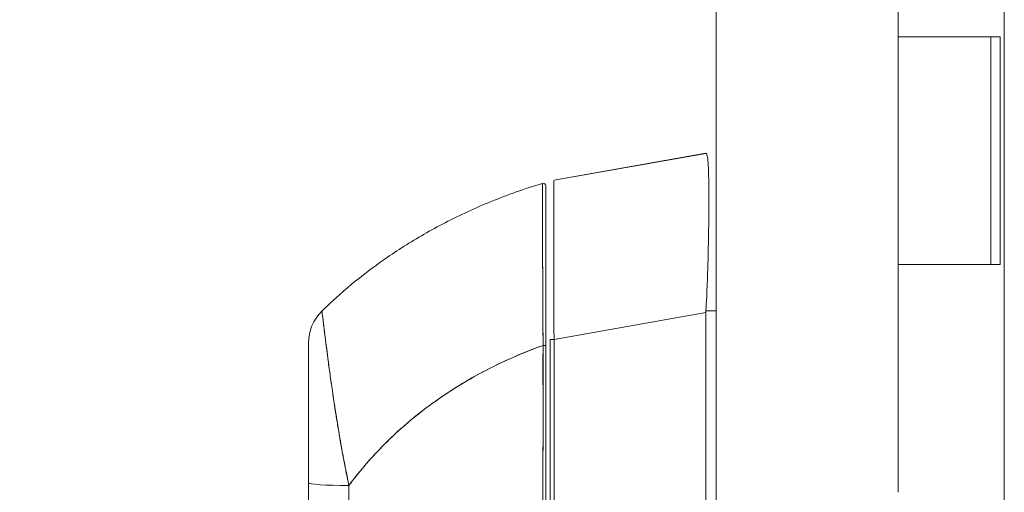
# Model space of a CAD drawing. Units: inches. Extents: x 16 to 394, y 7 to 245.
# Drawn here: x 309 to 313, y 159 to 161 of the extents above; entities that cross this region are included whole.
import ezdxf

# ---------------------------------------------------------------- set-up
doc = ezdxf.new("R2010")
doc.units = ezdxf.units.IN
doc.header["$LTSCALE"] = 24
doc.header["$MEASUREMENT"] = 0
doc.layers.get('0').update_dxf_attribs({"lineweight": 0})
doc.layers.add('Dimension (ANSI)', color=7, linetype='Continuous', lineweight=5)
doc.layers.add('Visible (ANSI)', color=7, linetype='Continuous', lineweight=5)
doc.styles.add('Note Text (ANSI)', font='tahoma.ttf')
doc.dimstyles.new('Default (ANSI)', dxfattribs={"dimscale": 24, "dimtxt": 0.07, "dimasz": 0.07, "dimexe": 0.125, "dimexo": 0.0625, "dimgap": 0.031496, "dimtad": 0, "dimtih": 1, "dimtoh": 1, "dimrnd": 1e-08, "dimzin": 0, "dimdsep": 46, "dimtxsty": 'Note Text (ANSI)', "dimblk": 'Filled-1', "dimcen": 0.09, "dimdle": 0.393701, "dimclrd": 256, "dimclre": 256, "dimclrt": 256, "dimadec": 0, "dimazin": 0, "dimtfac": 0.928571, "dimtofl": 0, "dimtmove": 0, "dimatfit": 3, "dimfxl": 1, "dimtolj": 1, "dimtzin": 0, "dimlwd": -1, "dimlwe": -1, "dimarcsym": 0})

# ---------------------------------------------------------------- blocks, each defined once
blk = doc.blocks.new('Filled-1')
at = {"color": 0}
for p, q in [((0, 0), (-1, 0.1786)), ((-1, 0.1786), (-1, -0.1786)), ((-1, 0), (0, 0)), ((-1, -0.1786), (0, 0))]:
    blk.add_line(p, q, dxfattribs=at)
at = {"color": 0, "flags": 128}
blk.add_lwpolyline([(-1, -0.1786), (0, 0), (-1, 0.1786), (-1, -0.1786)], dxfattribs=at)
at = {"color": 0}
blk.add_solid([(-1, -0.1786), (0, 0), (-1, 0.1786), (-1, -0.1786)], dxfattribs=at)
blk = doc.blocks.new('*D13')
at = {"layer": 'Defpoints', "color": 0, "transparency": 16777216}
for p in [(312.5614, 190.198), (300.2895, 127.948), (312.5614, 127.948)]:
    blk.add_point(p, dxfattribs=at)
at = {"layer": 'Dimension (ANSI)', "transparency": 16777216}
for p, q in [((311.0614, 190.198), (297.2895, 190.198)), ((300.2895, 188.518), (300.2895, 163.5355)), ((300.2895, 129.628), (300.2895, 154.6105)), ((311.0614, 127.948), (297.2895, 127.948))]:
    blk.add_line(p, q, dxfattribs=at)
at = {"layer": 'Dimension (ANSI)', "transparency": 16777216, "xscale": 1.680000007152557, "yscale": 1.680000007152557, "zscale": 1.680000007152557}
for p, rotation in [((300.2895, 190.198), 90), ((300.2895, 127.948), 270)]:
    blk.add_blockref('Filled-1', p, dxfattribs=dict(at, rotation=rotation))
at = {"layer": 'Dimension (ANSI)', "transparency": 16777216, "insert": (300.2895, 159.073), "char_height": 1.68, "attachment_point": 5, "style": 'Note Text (ANSI)'}
blk.add_mtext('\\A1;62.25\\PDOOR\\PHEIGHT', dxfattribs=at)

msp = doc.modelspace()

# ---------------------------------------------------------------- linework, layer by layer
at = {"layer": 'Visible (ANSI)'}
for p, q in [((312.1774, 128.332), (312.1774, 189.814)), ((313.4444, 128.3855), (313.4444, 189.7605)), ((312.9774, 162.073), (312.9774, 161.073)), ((313.3819, 161.073), (312.9774, 161.073)), ((312.9774, 161.073), (313.3819, 161.073)), ((312.9774, 161.073), (312.9774, 160.073)), ((313.3819, 161.073), (313.426, 161.073)), ((313.3854, 161.073), (313.3854, 160.073)), ((313.426, 161.073), (313.426, 160.073)), ((311.4653, 160.4437), (312.1327, 160.5615)), ((311.4653, 160.4433), (312.1327, 160.5608)), ((312.1327, 160.5608), (311.4653, 160.4433)), ((312.1327, 160.5615), (312.1327, 160.5608)), ((311.4653, 160.4433), (311.4653, 160.4437)), ((312.9774, 160.073), (313.3819, 160.073)), ((312.9774, 160.073), (312.9774, 159.073)), ((313.3819, 160.073), (312.9774, 160.073)), ((313.426, 160.073), (313.3819, 160.073)), ((311.4653, 159.7445), (312.1327, 159.862)), ((312.1327, 159.862), (311.4653, 159.7445)), ((312.1327, 158.798), (312.1327, 159.862)), ((312.1327, 159.862), (312.1327, 158.798)), ((312.133, 159.8699), (312.1774, 159.8699)), ((311.449, 158.8182), (311.449, 159.7445)), ((311.4653, 159.7445), (311.4653, 158.8181)), ((311.4653, 158.8181), (311.4653, 159.7445)), ((310.386, 159.728), (310.386, 159.7279)), ((310.386, 159.1142), (310.386, 159.7279)), ((311.4293, 159.7181), (311.4293, 158.8145)), ((310.5435, 159.2053), (310.5435, 159.2037)), ((310.5435, 159.2037), (310.5435, 159.2053)), ((310.386, 158.7244), (310.386, 159.1142)), ((310.386, 158.7244), (310.386, 159.1142)), ((311.4166, 159.073), (311.4167, 159.073)), ((311.4166, 159.073), (311.4167, 159.073))]:
    msp.add_line(p, q, dxfattribs=at)
for centre, radius, start, end in [((311.4175, 160.4182), 0.0118, 0, 106.9268), ((310.5829, 159.7279), 0.1969, 134.5272, 180), ((310.5829, 159.728), 0.1968, 134.5376, 180.0148), ((311.4687, 159.8801), 0.0197, 258.5433, 258.5484)]:
    msp.add_arc(centre, radius, start, end, dxfattribs=at)
for centre, major_axis, ratio, start_param, end_param in [((312.2617, 160.5608), (-0.129, 0), 0.001274, 0.000182, 0.061264), ((312.2617, 159.862), (-0.1287, 0.0079), 0.999999, 0, 0.061082), ((312.2617, 159.862), (-0.1287, 0.0079), 0.999999, 0, 0.061082), ((311.4687, 159.7445), (-0.0197, 0), 0.001274, 0, 1.396263), ((311.4175, 159.7181), (0.0118, 0), 0.000928, 4.672668, 6.283185), ((311.4175, 159.7181), (0.0118, 0), 0.000928, 4.672668, 6.283185), ((310.6026, 159.1327), (-0.0591, 0), 0.000026, 0.704132, 0.716946), ((310.5829, 159.1142), (-0.1969, 0), 0.059815, 0, 1.473429), ((310.5829, 159.1142), (-0.1969, 0), 0.059815, 0, 1.473429)]:
    msp.add_ellipse(centre, major_axis=major_axis, ratio=ratio, start_param=start_param, end_param=end_param, dxfattribs=at)
for points, knots in [([(312.133, 160.5608), (312.1354, 160.5607), (312.1373, 160.5572), (312.1389, 160.5501), (312.1405, 160.5431), (312.1416, 160.5326), (312.1425, 160.5189), (312.1435, 160.5051), (312.1442, 160.4882), (312.1447, 160.4682), (312.1452, 160.4483), (312.1455, 160.4253), (312.1457, 160.3997), (312.1458, 160.3741), (312.1458, 160.3458), (312.1457, 160.3152), (312.1455, 160.2847), (312.1452, 160.2519), (312.1447, 160.2172), (312.1442, 160.1826), (312.1435, 160.1462), (312.1425, 160.1084), (312.1416, 160.0706), (312.1405, 160.0314), (312.1389, 159.9915), (312.1373, 159.9516), (312.1354, 159.9109), (312.133, 159.8699)], [0, 0, 0, 0, 0.111111, 0.111111, 0.111111, 0.222222, 0.222222, 0.222222, 0.333333, 0.333333, 0.333333, 0.444444, 0.444444, 0.444444, 0.555556, 0.555556, 0.555556, 0.666667, 0.666667, 0.666667, 0.777778, 0.777778, 0.777778, 0.888889, 0.888889, 0.888889, 1, 1, 1, 1]), ([(310.4448, 159.8682), (310.4648, 159.8879), (310.4856, 159.9075), (310.5072, 159.9271), (310.5503, 159.966), (310.5967, 160.0046), (310.6465, 160.0425), (310.6963, 160.0803), (310.7494, 160.1174), (310.8062, 160.1532), (310.8629, 160.1891), (310.9231, 160.2237), (310.987, 160.2567), (311.0509, 160.2897), (311.1184, 160.3209), (311.1896, 160.3499), (311.2608, 160.3789), (311.3356, 160.4056), (311.4141, 160.4295)], [0, 0, 0, 0, 0.09109, 0.09109, 0.09109, 0.272872, 0.272872, 0.272872, 0.454654, 0.454654, 0.454654, 0.636436, 0.636436, 0.636436, 0.818218, 0.818218, 0.818218, 1, 1, 1, 1]), ([(311.4171, 159.7181), (311.417, 159.7264), (311.417, 159.7347), (311.4169, 159.743), (311.4169, 159.7522), (311.4168, 159.7614), (311.4168, 159.7705), (311.4167, 159.7806), (311.4167, 159.7907), (311.4166, 159.8008), (311.4165, 159.8118), (311.4165, 159.8228), (311.4164, 159.8338), (311.4164, 159.8418), (311.4164, 159.8497), (311.4163, 159.8576), (311.4163, 159.8616), (311.4163, 159.8657), (311.4163, 159.8697), (311.4162, 159.8827), (311.4161, 159.8957), (311.4161, 159.9086), (311.416, 159.9228), (311.4159, 159.9368), (311.4159, 159.9507), (311.4158, 159.9646), (311.4158, 159.9782), (311.4157, 159.9917), (311.4157, 159.9931), (311.4157, 159.9945), (311.4157, 159.9959), (311.4156, 160.0122), (311.4155, 160.0283), (311.4155, 160.044), (311.4154, 160.0615), (311.4153, 160.0786), (311.4153, 160.0953), (311.4152, 160.1019), (311.4152, 160.1084), (311.4152, 160.1148), (311.4151, 160.1266), (311.4151, 160.1382), (311.4151, 160.1495), (311.415, 160.1675), (311.4149, 160.1848), (311.4149, 160.2014), (311.4148, 160.2086), (311.4148, 160.2156), (311.4148, 160.2224), (311.4148, 160.23), (311.4147, 160.2375), (311.4147, 160.2447), (311.4147, 160.2569), (311.4146, 160.2686), (311.4146, 160.2797), (311.4146, 160.2897), (311.4145, 160.2992), (311.4145, 160.3083), (311.4145, 160.309), (311.4145, 160.3098), (311.4145, 160.3105), (311.4145, 160.3179), (311.4144, 160.325), (311.4144, 160.3317), (311.4144, 160.3385), (311.4144, 160.3448), (311.4144, 160.3509), (311.4143, 160.3563), (311.4143, 160.3615), (311.4143, 160.3665), (311.4143, 160.3697), (311.4143, 160.3728), (311.4143, 160.3758), (311.4143, 160.377), (311.4143, 160.3781), (311.4143, 160.3792), (311.4143, 160.3828), (311.4142, 160.3863), (311.4142, 160.3896), (311.4142, 160.3926), (311.4142, 160.3954), (311.4142, 160.398), (311.4142, 160.4005), (311.4142, 160.4028), (311.4142, 160.405), (311.4142, 160.407), (311.4142, 160.4089), (311.4142, 160.4106), (311.4142, 160.4123), (311.4142, 160.4138), (311.4141, 160.4152), (311.4141, 160.4155), (311.4141, 160.4157), (311.4141, 160.416), (311.4141, 160.417), (311.4141, 160.4179), (311.4141, 160.4188), (311.4141, 160.4198), (311.4141, 160.4208), (311.4141, 160.4216), (311.4141, 160.4224), (311.4141, 160.4231), (311.4141, 160.4237), (311.4141, 160.4243), (311.4141, 160.4248), (311.4141, 160.4253), (311.4141, 160.4257), (311.4141, 160.4261), (311.4141, 160.4265), (311.4141, 160.4268), (311.4141, 160.4271), (311.4141, 160.4274), (311.4141, 160.4276), (311.4141, 160.4279), (311.4141, 160.4281), (311.4141, 160.4283), (311.4141, 160.4284), (311.4141, 160.4286), (311.4141, 160.4287), (311.4141, 160.4289), (311.4141, 160.429), (311.4141, 160.4291), (311.4141, 160.4292), (311.4141, 160.4292), (311.4141, 160.4293), (311.4141, 160.4294), (311.4141, 160.4294), (311.4141, 160.4294), (311.4141, 160.4295), (311.4141, 160.4295), (311.4141, 160.4295), (311.4141, 160.4295), (311.4141, 160.4295)], [0, 0, 0, 0, 0.022163, 0.022163, 0.022163, 0.046721, 0.046721, 0.046721, 0.07375, 0.07375, 0.07375, 0.103441, 0.103441, 0.103441, 0.125, 0.125, 0.125, 0.135958, 0.135958, 0.135958, 0.171628, 0.171628, 0.171628, 0.210936, 0.210936, 0.210936, 0.25, 0.25, 0.25, 0.254076, 0.254076, 0.254076, 0.301415, 0.301415, 0.301415, 0.354208, 0.354208, 0.354208, 0.375, 0.375, 0.375, 0.413119, 0.413119, 0.413119, 0.473883, 0.473883, 0.473883, 0.5, 0.5, 0.5, 0.529014, 0.529014, 0.529014, 0.577715, 0.577715, 0.577715, 0.621414, 0.621414, 0.621414, 0.625, 0.625, 0.625, 0.66093, 0.66093, 0.66093, 0.696579, 0.696579, 0.696579, 0.728771, 0.728771, 0.728771, 0.75, 0.75, 0.75, 0.757976, 0.757976, 0.757976, 0.784626, 0.784626, 0.784626, 0.80904, 0.80904, 0.80904, 0.83151, 0.83151, 0.83151, 0.852308, 0.852308, 0.852308, 0.871433, 0.871433, 0.871433, 0.875, 0.875, 0.875, 0.888962, 0.888962, 0.888962, 0.904641, 0.904641, 0.904641, 0.918368, 0.918368, 0.918368, 0.930426, 0.930426, 0.930426, 0.941092, 0.941092, 0.941092, 0.950638, 0.950638, 0.950638, 0.959335, 0.959335, 0.959335, 0.967454, 0.967454, 0.967454, 0.975136, 0.975136, 0.975136, 0.982323, 0.982323, 0.982323, 0.988932, 0.988932, 0.988932, 0.994877, 0.994877, 0.994877, 1, 1, 1, 1]), ([(311.4141, 160.4295), (311.4141, 160.4295), (311.4141, 160.4292), (311.4141, 160.4283), (311.4141, 160.4279), (311.4141, 160.4275), (311.4141, 160.427), (311.4141, 160.426), (311.4141, 160.4248), (311.4141, 160.4232), (311.4141, 160.4218), (311.4141, 160.4201), (311.4141, 160.4181), (311.4141, 160.4164), (311.4141, 160.4145), (311.4142, 160.4123), (311.4142, 160.409), (311.4142, 160.4052), (311.4142, 160.4007), (311.4142, 160.3985), (311.4142, 160.3962), (311.4142, 160.3936), (311.4142, 160.3875), (311.4143, 160.3805), (311.4143, 160.3722), (311.4143, 160.3701), (311.4143, 160.3679), (311.4143, 160.3657), (311.4143, 160.3553), (311.4144, 160.3433), (311.4144, 160.3292), (311.4144, 160.3287), (311.4144, 160.3281), (311.4144, 160.3276), (311.4145, 160.3136), (311.4145, 160.2977), (311.4146, 160.2792), (311.4146, 160.2755), (311.4146, 160.2717), (311.4146, 160.2678), (311.4147, 160.2536), (311.4147, 160.238), (311.4148, 160.2211), (311.4148, 160.2091), (311.4149, 160.1964), (311.4149, 160.183), (311.415, 160.1738), (311.415, 160.1644), (311.415, 160.1546), (311.4151, 160.1316), (311.4152, 160.1072), (311.4153, 160.0819), (311.4153, 160.0803), (311.4153, 160.0786), (311.4153, 160.077), (311.4154, 160.0538), (311.4155, 160.0299), (311.4156, 160.0054), (311.4157, 159.9902), (311.4158, 159.9747), (311.4158, 159.9589), (311.4159, 159.9487), (311.4159, 159.9384), (311.416, 159.9281), (311.4161, 159.903), (311.4162, 159.8775), (311.4163, 159.8526), (311.4164, 159.8462), (311.4164, 159.8399), (311.4164, 159.8336), (311.4165, 159.816), (311.4167, 159.7986), (311.4168, 159.7818), (311.4169, 159.7596), (311.417, 159.7382), (311.4171, 159.7181)], [0, 0, 0, 0, 0.065233, 0.065233, 0.065233, 0.090909, 0.090909, 0.090909, 0.138606, 0.138606, 0.138606, 0.181818, 0.181818, 0.181818, 0.218295, 0.218295, 0.218295, 0.272727, 0.272727, 0.272727, 0.299488, 0.299488, 0.299488, 0.363636, 0.363636, 0.363636, 0.379913, 0.379913, 0.379913, 0.454545, 0.454545, 0.454545, 0.457429, 0.457429, 0.457429, 0.530754, 0.530754, 0.530754, 0.545455, 0.545455, 0.545455, 0.598649, 0.598649, 0.598649, 0.636364, 0.636364, 0.636364, 0.662242, 0.662242, 0.662242, 0.723318, 0.723318, 0.723318, 0.727273, 0.727273, 0.727273, 0.783303, 0.783303, 0.783303, 0.818182, 0.818182, 0.818182, 0.840721, 0.840721, 0.840721, 0.895221, 0.895221, 0.895221, 0.909091, 0.909091, 0.909091, 0.94822, 0.94822, 0.94822, 1, 1, 1, 1]), ([(311.4142, 160.4005), (311.4142, 160.4005), (311.4142, 160.4006), (311.4142, 160.4007), (311.4142, 160.4052), (311.4142, 160.409), (311.4142, 160.4123), (311.4141, 160.4145), (311.4141, 160.4164), (311.4141, 160.4181), (311.4141, 160.4201), (311.4141, 160.4218), (311.4141, 160.4232), (311.4141, 160.4248), (311.4141, 160.426), (311.4141, 160.427), (311.4141, 160.4275), (311.4141, 160.4279), (311.4141, 160.4283), (311.4141, 160.4285), (311.4141, 160.4288), (311.4141, 160.4289)], [0.7262425, 0.7262425, 0.7262425, 0.7262425, 0.7272727, 0.7272727, 0.7272727, 0.7817474, 0.7817474, 0.7817474, 0.8181818, 0.8181818, 0.8181818, 0.861421, 0.861421, 0.861421, 0.9090909, 0.9090909, 0.9090909, 0.9347795, 0.9347795, 0.9347795, 0.9542932, 0.9542932, 0.9542932, 0.9542932]), ([(311.4653, 159.7445), (311.4652, 159.786), (311.4649, 159.8272), (311.4648, 159.8676), (311.4646, 159.908), (311.4645, 159.9476), (311.4644, 159.9858), (311.4643, 160.0241), (311.4642, 160.0609), (311.4641, 160.0959), (311.464, 160.1309), (311.464, 160.164), (311.464, 160.1948), (311.4639, 160.2256), (311.4639, 160.2542), (311.464, 160.28), (311.464, 160.3059), (311.464, 160.3291), (311.4641, 160.3493), (311.4642, 160.3695), (311.4643, 160.3867), (311.4644, 160.4006), (311.4645, 160.4145), (311.4646, 160.4252), (311.4648, 160.4324), (311.4649, 160.4395), (311.4652, 160.4432), (311.4653, 160.4433)], [0, 0, 0, 0, 0.111111, 0.111111, 0.111111, 0.222222, 0.222222, 0.222222, 0.333333, 0.333333, 0.333333, 0.444444, 0.444444, 0.444444, 0.555556, 0.555556, 0.555556, 0.666667, 0.666667, 0.666667, 0.777778, 0.777778, 0.777778, 0.888889, 0.888889, 0.888889, 1, 1, 1, 1]), ([(311.4293, 160.4182), (311.4293, 160.4182), (311.4293, 160.4182), (311.4293, 160.4182), (311.4293, 160.4182), (311.4293, 160.4181), (311.4293, 160.4181), (311.4293, 160.4181), (311.4293, 160.418), (311.4293, 160.4179), (311.4293, 160.4179), (311.4293, 160.4178), (311.4293, 160.4177), (311.4293, 160.4176), (311.4293, 160.4175), (311.4293, 160.4173), (311.4293, 160.4172), (311.4293, 160.417), (311.4293, 160.4168), (311.4293, 160.4166), (311.4293, 160.4164), (311.4293, 160.4161), (311.4293, 160.4159), (311.4293, 160.4156), (311.4293, 160.4152), (311.4293, 160.4149), (311.4293, 160.4145), (311.4293, 160.4141), (311.4293, 160.4136), (311.4293, 160.4131), (311.4293, 160.4125), (311.4293, 160.4119), (311.4293, 160.4112), (311.4293, 160.4104), (311.4293, 160.4096), (311.4293, 160.4087), (311.4293, 160.4077), (311.4293, 160.4066), (311.4293, 160.4054), (311.4293, 160.4041), (311.4293, 160.4027), (311.4293, 160.4012), (311.4293, 160.3996), (311.4293, 160.3979), (311.4293, 160.396), (311.4293, 160.394), (311.4293, 160.3919), (311.4293, 160.3896), (311.4293, 160.3872), (311.4293, 160.3846), (311.4293, 160.3818), (311.4293, 160.3789), (311.4293, 160.3756), (311.4293, 160.3722), (311.4293, 160.3686), (311.4293, 160.3673), (311.4293, 160.3659), (311.4293, 160.3645), (311.4293, 160.3618), (311.4293, 160.359), (311.4293, 160.3561), (311.4293, 160.3513), (311.4293, 160.3462), (311.4293, 160.3408), (311.4293, 160.3348), (311.4293, 160.3285), (311.4293, 160.3219), (311.4293, 160.3146), (311.4293, 160.3069), (311.4293, 160.2988), (311.4293, 160.2899), (311.4293, 160.2805), (311.4293, 160.2707), (311.4293, 160.2598), (311.4293, 160.2483), (311.4293, 160.2363), (311.4293, 160.2284), (311.4293, 160.2204), (311.4293, 160.2122), (311.4293, 160.2061), (311.4293, 160.1999), (311.4293, 160.1936), (311.4293, 160.1773), (311.4293, 160.1602), (311.4293, 160.1425), (311.4293, 160.1253), (311.4293, 160.1075), (311.4293, 160.0892), (311.4293, 160.0728), (311.4293, 160.0559), (311.4293, 160.0387), (311.4293, 160.0232), (311.4293, 160.0074), (311.4293, 159.9914), (311.4293, 159.9893), (311.4293, 159.9872), (311.4293, 159.985), (311.4293, 159.9725), (311.4293, 159.9598), (311.4293, 159.947), (311.4293, 159.9333), (311.4293, 159.9194), (311.4293, 159.9055), (311.4293, 159.8928), (311.4293, 159.8801), (311.4293, 159.8672), (311.4293, 159.8555), (311.4293, 159.8437), (311.4293, 159.8319), (311.4293, 159.8211), (311.4293, 159.8103), (311.4293, 159.7994), (311.4293, 159.7895), (311.4293, 159.7796), (311.4293, 159.7697), (311.4293, 159.7607), (311.4293, 159.7516), (311.4293, 159.7426), (311.4293, 159.7344), (311.4293, 159.7263), (311.4293, 159.7181)], [0, 0, 0, 0, 0.005076, 0.005076, 0.005076, 0.010966, 0.010966, 0.010966, 0.017516, 0.017516, 0.017516, 0.024638, 0.024638, 0.024638, 0.03225, 0.03225, 0.03225, 0.040297, 0.040297, 0.040297, 0.048919, 0.048919, 0.048919, 0.058382, 0.058382, 0.058382, 0.068957, 0.068957, 0.068957, 0.080913, 0.080913, 0.080913, 0.094527, 0.094527, 0.094527, 0.110079, 0.110079, 0.110079, 0.127471, 0.127471, 0.127471, 0.14645, 0.14645, 0.14645, 0.167092, 0.167092, 0.167092, 0.189401, 0.189401, 0.189401, 0.21365, 0.21365, 0.21365, 0.240135, 0.240135, 0.240135, 0.25, 0.25, 0.25, 0.269179, 0.269179, 0.269179, 0.301214, 0.301214, 0.301214, 0.336707, 0.336707, 0.336707, 0.376077, 0.376077, 0.376077, 0.419646, 0.419646, 0.419646, 0.468248, 0.468248, 0.468248, 0.5, 0.5, 0.5, 0.523331, 0.523331, 0.523331, 0.584112, 0.584112, 0.584112, 0.643123, 0.643123, 0.643123, 0.696091, 0.696091, 0.696091, 0.74368, 0.74368, 0.74368, 0.75, 0.75, 0.75, 0.787136, 0.787136, 0.787136, 0.826784, 0.826784, 0.826784, 0.862779, 0.862779, 0.862779, 0.895593, 0.895593, 0.895593, 0.925555, 0.925555, 0.925555, 0.952834, 0.952834, 0.952834, 0.977623, 0.977623, 0.977623, 1, 1, 1, 1]), ([(311.4144, 160.3296), (311.4144, 160.3435), (311.4143, 160.3554), (311.4143, 160.3657), (311.4143, 160.3679), (311.4143, 160.37), (311.4143, 160.3721)], [0.54622334, 0.54622334, 0.54622334, 0.54622334, 0.62016011, 0.62016011, 0.62016011, 0.63612617, 0.63612617, 0.63612617, 0.63612617]), ([(310.5637, 159.1025), (310.5599, 159.1236), (310.5555, 159.1456), (310.551, 159.1684), (310.5462, 159.1919), (310.5412, 159.2162), (310.5365, 159.2412), (310.5364, 159.2418), (310.5362, 159.2423), (310.5361, 159.2429), (310.5313, 159.2683), (310.5266, 159.2943), (310.5222, 159.3203), (310.5201, 159.3329), (310.518, 159.3455), (310.516, 159.358), (310.514, 159.37), (310.5121, 159.3819), (310.5103, 159.3936), (310.5098, 159.3966), (310.5093, 159.3996), (310.5088, 159.4025), (310.5043, 159.431), (310.5001, 159.4583), (310.4962, 159.4842), (310.4939, 159.4994), (310.4917, 159.5141), (310.4896, 159.5285), (310.4879, 159.5401), (310.4863, 159.5514), (310.4847, 159.5625), (310.4811, 159.588), (310.4778, 159.6121), (310.4748, 159.6346), (310.4745, 159.6372), (310.4741, 159.6397), (310.4738, 159.6423), (310.4723, 159.6534), (310.4709, 159.6641), (310.4696, 159.6744), (310.4685, 159.6826), (310.4675, 159.6906), (310.4665, 159.6983), (310.4649, 159.7107), (310.4634, 159.7224), (310.462, 159.7334), (310.4612, 159.7398), (310.4604, 159.7459), (310.4597, 159.7518), (310.4577, 159.7679), (310.4559, 159.7822), (310.4544, 159.7945), (310.4542, 159.7964), (310.454, 159.7983), (310.4537, 159.8001), (310.4525, 159.8102), (310.4514, 159.8188), (310.4505, 159.8263), (310.4498, 159.8321), (310.4492, 159.8372), (310.4486, 159.8416), (310.4483, 159.8438), (310.4481, 159.8459), (310.4478, 159.8479), (310.4471, 159.8534), (310.4466, 159.8576), (310.4461, 159.8608), (310.446, 159.8614), (310.4459, 159.862), (310.4459, 159.8626), (310.4456, 159.8645), (310.4454, 159.866), (310.4453, 159.8669), (310.4451, 159.868), (310.445, 159.8684), (310.4448, 159.8682)], [0, 0, 0, 0, 0.053972, 0.053972, 0.053972, 0.109887, 0.109887, 0.109887, 0.111111, 0.111111, 0.111111, 0.16784, 0.16784, 0.16784, 0.195541, 0.195541, 0.195541, 0.222222, 0.222222, 0.222222, 0.229068, 0.229068, 0.229068, 0.294927, 0.294927, 0.294927, 0.333333, 0.333333, 0.333333, 0.364421, 0.364421, 0.364421, 0.436204, 0.436204, 0.436204, 0.444444, 0.444444, 0.444444, 0.480497, 0.480497, 0.480497, 0.509227, 0.509227, 0.509227, 0.555556, 0.555556, 0.555556, 0.582389, 0.582389, 0.582389, 0.655375, 0.655375, 0.655375, 0.666667, 0.666667, 0.666667, 0.729054, 0.729054, 0.729054, 0.777778, 0.777778, 0.777778, 0.802917, 0.802917, 0.802917, 0.874492, 0.874492, 0.874492, 0.888889, 0.888889, 0.888889, 0.939873, 0.939873, 0.939873, 1, 1, 1, 1]), ([(310.4448, 159.8682), (310.445, 159.8684), (310.4451, 159.868), (310.4453, 159.8669), (310.4454, 159.866), (310.4456, 159.8646), (310.4459, 159.8627), (310.4459, 159.8621), (310.446, 159.8614), (310.4461, 159.8608), (310.4466, 159.8576), (310.4471, 159.8534), (310.4478, 159.8479), (310.448, 159.8461), (310.4483, 159.8442), (310.4486, 159.8421), (310.4486, 159.8419), (310.4486, 159.8417), (310.4486, 159.8415)], [0, 0, 0, 0, 0.060624, 0.060624, 0.060624, 0.1111111, 0.1111111, 0.1111111, 0.1265869, 0.1265869, 0.1265869, 0.1987914, 0.1987914, 0.1987914, 0.2222222, 0.2222222, 0.2222222, 0.224373, 0.224373, 0.224373, 0.224373]), ([(310.4448, 159.8682), (310.4449, 159.8683), (310.445, 159.868), (310.4451, 159.8672), (310.4453, 159.8664), (310.4455, 159.8651), (310.4458, 159.8632), (310.4459, 159.8621), (310.4461, 159.8607), (310.4464, 159.8591), (310.4465, 159.858), (310.4467, 159.8568), (310.4468, 159.8555), (310.4473, 159.852), (310.4478, 159.8479), (310.4485, 159.843), (310.4489, 159.8392), (310.4494, 159.835), (310.45, 159.8304), (310.4503, 159.8285), (310.4505, 159.8265), (310.4507, 159.8245), (310.4517, 159.8169), (310.4527, 159.8083), (310.4539, 159.7987), (310.4546, 159.7934), (310.4553, 159.7877), (310.456, 159.7818), (310.4567, 159.7762), (310.4574, 159.7702), (310.4582, 159.764), (310.4599, 159.7503), (310.4618, 159.7353), (310.4639, 159.7189), (310.4641, 159.717), (310.4643, 159.715), (310.4646, 159.7131), (310.4666, 159.6971), (310.4688, 159.6799), (310.4713, 159.6615), (310.4728, 159.6496), (310.4745, 159.6372), (310.4762, 159.6242), (310.4776, 159.6137), (310.4791, 159.6028), (310.4807, 159.5916), (310.4839, 159.5686), (310.4873, 159.5441), (310.4911, 159.5185), (310.4912, 159.5176), (310.4913, 159.5168), (310.4914, 159.516), (310.4946, 159.4945), (310.498, 159.4722), (310.5015, 159.449), (310.5045, 159.4299), (310.5076, 159.4102), (310.5108, 159.3901), (310.5111, 159.3882), (310.5114, 159.3862), (310.5118, 159.3843), (310.5149, 159.365), (310.5181, 159.3452), (310.5216, 159.3251), (310.5246, 159.3075), (310.5277, 159.2896), (310.5309, 159.2715), (310.5322, 159.2643), (310.5335, 159.2571), (310.5348, 159.2499), (310.5365, 159.2409), (310.5382, 159.2319), (310.5399, 159.2228), (310.5426, 159.2082), (310.5455, 159.1935), (310.5484, 159.1788), (310.551, 159.1655), (310.5536, 159.1522), (310.5563, 159.1388), (310.5588, 159.1267), (310.5612, 159.1146), (310.5637, 159.1025)], [0, 0, 0, 0, 0.039552, 0.039552, 0.039552, 0.082978, 0.082978, 0.082978, 0.111111, 0.111111, 0.111111, 0.130351, 0.130351, 0.130351, 0.182269, 0.182269, 0.182269, 0.222222, 0.222222, 0.222222, 0.238631, 0.238631, 0.238631, 0.299677, 0.299677, 0.299677, 0.333333, 0.333333, 0.333333, 0.365563, 0.365563, 0.365563, 0.436149, 0.436149, 0.436149, 0.444444, 0.444444, 0.444444, 0.511902, 0.511902, 0.511902, 0.555556, 0.555556, 0.555556, 0.591194, 0.591194, 0.591194, 0.664363, 0.664363, 0.664363, 0.666667, 0.666667, 0.666667, 0.727664, 0.727664, 0.727664, 0.777778, 0.777778, 0.777778, 0.782558, 0.782558, 0.782558, 0.830295, 0.830295, 0.830295, 0.872238, 0.872238, 0.872238, 0.888889, 0.888889, 0.888889, 0.909568, 0.909568, 0.909568, 0.942962, 0.942962, 0.942962, 0.972975, 0.972975, 0.972975, 1, 1, 1, 1]), ([(310.386, 159.1142), (310.386, 159.1241), (310.386, 159.134), (310.386, 159.1439), (310.386, 159.1547), (310.386, 159.1656), (310.386, 159.1765), (310.386, 159.1884), (310.386, 159.2004), (310.386, 159.2123), (310.386, 159.2254), (310.386, 159.2385), (310.386, 159.2516), (310.386, 159.2661), (310.386, 159.2806), (310.386, 159.2949), (310.386, 159.3056), (310.386, 159.3163), (310.386, 159.3268), (310.386, 159.3321), (310.386, 159.3373), (310.386, 159.3425), (310.386, 159.36), (310.386, 159.3773), (310.386, 159.3943), (310.386, 159.4131), (310.386, 159.4317), (310.386, 159.4498), (310.386, 159.4698), (310.386, 159.4893), (310.386, 159.508), (310.386, 159.5129), (310.386, 159.5176), (310.386, 159.5224), (310.386, 159.5366), (310.386, 159.5504), (310.386, 159.5636), (310.386, 159.5796), (310.386, 159.5949), (310.386, 159.6092), (310.386, 159.6219), (310.386, 159.6339), (310.386, 159.6449), (310.386, 159.654), (310.386, 159.6625), (310.386, 159.6703), (310.386, 159.671), (310.386, 159.6717), (310.386, 159.6724), (310.386, 159.6799), (310.386, 159.6867), (310.386, 159.6928), (310.386, 159.6983), (310.386, 159.7032), (310.386, 159.7075), (310.386, 159.7114), (310.386, 159.7147), (310.386, 159.7175), (310.386, 159.72), (310.386, 159.7221), (310.386, 159.7237), (310.386, 159.7252), (310.386, 159.7263), (310.386, 159.727), (310.386, 159.7276), (310.386, 159.7279), (310.386, 159.7279)], [0, 0, 0, 0, 0.034588, 0.034588, 0.034588, 0.072613, 0.072613, 0.072613, 0.11445, 0.11445, 0.11445, 0.16066, 0.16066, 0.16066, 0.2119, 0.2119, 0.2119, 0.25, 0.25, 0.25, 0.268909, 0.268909, 0.268909, 0.332309, 0.332309, 0.332309, 0.40259, 0.40259, 0.40259, 0.480099, 0.480099, 0.480099, 0.5, 0.5, 0.5, 0.559815, 0.559815, 0.559815, 0.632197, 0.632197, 0.632197, 0.696757, 0.696757, 0.696757, 0.75, 0.75, 0.75, 0.754844, 0.754844, 0.754844, 0.806927, 0.806927, 0.806927, 0.853712, 0.853712, 0.853712, 0.896031, 0.896031, 0.896031, 0.93419, 0.93419, 0.93419, 0.968796, 0.968796, 0.968796, 1, 1, 1, 1]), ([(311.4171, 159.7181), (311.3715, 159.7017), (311.3276, 159.6842), (311.2853, 159.6656), (311.2365, 159.6442), (311.1898, 159.6214), (311.1453, 159.5975), (311.1008, 159.5736), (311.0585, 159.5487), (311.0182, 159.523), (310.978, 159.4972), (310.9399, 159.4706), (310.9038, 159.4435), (310.8677, 159.4163), (310.8337, 159.3886), (310.8016, 159.3605), (310.7695, 159.3324), (310.7394, 159.3039), (310.7112, 159.2753), (310.683, 159.2466), (310.6567, 159.2178), (310.6321, 159.1889), (310.6076, 159.1601), (310.5848, 159.1312), (310.5637, 159.1025)], [0, 0, 0, 0, 0.110185, 0.110185, 0.110185, 0.237301, 0.237301, 0.237301, 0.364418, 0.364418, 0.364418, 0.491534, 0.491534, 0.491534, 0.618651, 0.618651, 0.618651, 0.745767, 0.745767, 0.745767, 0.872884, 0.872884, 0.872884, 1, 1, 1, 1]), ([(310.5637, 159.1025), (310.5665, 159.1062), (310.5693, 159.11), (310.5721, 159.1138), (310.5929, 159.1416), (310.6153, 159.1695), (310.6394, 159.1974), (310.6635, 159.2253), (310.6892, 159.2532), (310.7167, 159.2809), (310.7443, 159.3085), (310.7735, 159.336), (310.8047, 159.3632), (310.8358, 159.3903), (310.8688, 159.4171), (310.9037, 159.4434), (310.9385, 159.4696), (310.9753, 159.4954), (311.0141, 159.5203), (311.0529, 159.5453), (311.0936, 159.5695), (311.1364, 159.5927), (311.1791, 159.6159), (311.2239, 159.6381), (311.2707, 159.6591), (311.3174, 159.6801), (311.3662, 159.6999), (311.4171, 159.7181)], [0, 0, 0, 0, 0.016632, 0.016632, 0.016632, 0.139553, 0.139553, 0.139553, 0.262474, 0.262474, 0.262474, 0.385395, 0.385395, 0.385395, 0.508316, 0.508316, 0.508316, 0.631237, 0.631237, 0.631237, 0.754158, 0.754158, 0.754158, 0.877079, 0.877079, 0.877079, 1, 1, 1, 1]), ([(311.4171, 159.7181), (311.4169, 159.699), (311.4168, 159.6787), (311.4167, 159.6574), (311.4167, 159.6436), (311.4167, 159.6295), (311.4167, 159.6151), (311.4167, 159.6106), (311.4167, 159.606), (311.4167, 159.6015), (311.4167, 159.5845), (311.4168, 159.5671), (311.4168, 159.5495), (311.4169, 159.5335), (311.4169, 159.5172), (311.4169, 159.5006), (311.4169, 159.5002), (311.4169, 159.4997), (311.4169, 159.4993), (311.417, 159.4845), (311.417, 159.4696), (311.417, 159.4544), (311.417, 159.4398), (311.417, 159.4251), (311.417, 159.41), (311.4171, 159.3976), (311.417, 159.3851), (311.417, 159.3723), (311.417, 159.3567), (311.417, 159.3408), (311.417, 159.3246), (311.4169, 159.297), (311.4169, 159.2686), (311.4168, 159.2398), (311.4168, 159.2365), (311.4168, 159.2332), (311.4168, 159.2299), (311.4168, 159.2038), (311.4167, 159.1775), (311.4167, 159.1512), (311.4167, 159.1354), (311.4167, 159.1196), (311.4167, 159.1039), (311.4167, 159.0965), (311.4166, 159.089), (311.4166, 159.0816), (311.4166, 159.0724), (311.4166, 159.0632), (311.4166, 159.054), (311.4167, 159.036), (311.4167, 159.0182), (311.4167, 159.0007), (311.4167, 158.9813), (311.4167, 158.9621), (311.4167, 158.9435), (311.4167, 158.9419), (311.4167, 158.9402), (311.4167, 158.9386), (311.4167, 158.919), (311.4167, 158.9), (311.4167, 158.8817), (311.4167, 158.8578), (311.4166, 158.8352), (311.4164, 158.8144)], [0, 0, 0, 0, 0.086854, 0.086854, 0.086854, 0.142857, 0.142857, 0.142857, 0.160393, 0.160393, 0.160393, 0.225332, 0.225332, 0.225332, 0.284072, 0.284072, 0.284072, 0.285714, 0.285714, 0.285714, 0.337995, 0.337995, 0.337995, 0.387858, 0.387858, 0.387858, 0.428571, 0.428571, 0.428571, 0.477903, 0.477903, 0.477903, 0.561799, 0.561799, 0.561799, 0.571429, 0.571429, 0.571429, 0.647398, 0.647398, 0.647398, 0.692793, 0.692793, 0.692793, 0.714286, 0.714286, 0.714286, 0.741164, 0.741164, 0.741164, 0.793671, 0.793671, 0.793671, 0.851961, 0.851961, 0.851961, 0.857143, 0.857143, 0.857143, 0.918923, 0.918923, 0.918923, 1, 1, 1, 1]), ([(311.4164, 158.8144), (311.4165, 158.8869), (311.4166, 158.9599), (311.4167, 159.0334), (311.4167, 159.059), (311.4167, 159.0846), (311.4167, 159.1103), (311.4168, 159.1549), (311.4168, 159.1996), (311.4168, 159.2446), (311.4169, 159.2999), (311.4169, 159.3555), (311.417, 159.4114), (311.417, 159.4316), (311.417, 159.4518), (311.417, 159.4721), (311.417, 159.5535), (311.417, 159.6355), (311.4171, 159.7181)], [0, 0, 0, 0, 0.247318, 0.247318, 0.247318, 0.333333, 0.333333, 0.333333, 0.482783, 0.482783, 0.482783, 0.666667, 0.666667, 0.666667, 0.733158, 0.733158, 0.733158, 1, 1, 1, 1]), ([(310.4914, 159.5162), (310.493, 159.5057), (310.4946, 159.4951), (310.4962, 159.4842), (310.4998, 159.4603), (310.5037, 159.4352), (310.5078, 159.4092)], [0.67873262, 0.67873262, 0.67873262, 0.67873262, 0.70599331, 0.70599331, 0.70599331, 0.76621265, 0.76621265, 0.76621265, 0.76621265]), ([(310.5363, 159.2421), (310.5363, 159.2418), (310.5364, 159.2415), (310.5365, 159.2412), (310.5388, 159.2291), (310.5411, 159.2171), (310.5435, 159.2053)], [0.88961974, 0.88961974, 0.88961974, 0.88961974, 0.89026592, 0.89026592, 0.89026592, 0.91736618, 0.91736618, 0.91736618, 0.91736618]), ([(310.558, 158.7016), (310.558, 158.7058), (310.5581, 158.7099), (310.5581, 158.714), (310.5582, 158.7213), (310.5583, 158.7286), (310.5585, 158.7359), (310.5589, 158.7588), (310.5594, 158.7816), (310.5599, 158.8041), (310.5601, 158.8139), (310.5603, 158.8237), (310.5605, 158.8334), (310.5605, 158.8361), (310.5606, 158.8388), (310.5606, 158.8414), (310.5608, 158.8523), (310.561, 158.8631), (310.5612, 158.8739), (310.5615, 158.8981), (310.5618, 158.9221), (310.562, 158.9458), (310.5621, 158.9537), (310.5622, 158.9616), (310.5623, 158.9694), (310.5623, 158.9715), (310.5623, 158.9736), (310.5624, 158.9757), (310.5625, 158.9912), (310.5627, 159.0065), (310.5629, 159.0217), (310.5633, 159.0493), (310.5636, 159.0763), (310.5637, 159.1025)], [0, 0, 0, 0, 0.029161, 0.029161, 0.029161, 0.080621, 0.080621, 0.080621, 0.243196, 0.243196, 0.243196, 0.313778, 0.313778, 0.313778, 0.333333, 0.333333, 0.333333, 0.41251, 0.41251, 0.41251, 0.591045, 0.591045, 0.591045, 0.650584, 0.650584, 0.650584, 0.666667, 0.666667, 0.666667, 0.784923, 0.784923, 0.784923, 1, 1, 1, 1]), ([(310.5637, 159.1025), (310.5633, 159.0558), (310.5628, 159.0098), (310.5622, 158.9645), (310.5622, 158.9622), (310.5622, 158.96), (310.5622, 158.9577), (310.5616, 158.9148), (310.5611, 158.8725), (310.5604, 158.8309), (310.5604, 158.8264), (310.5603, 158.8218), (310.5602, 158.8173), (310.5596, 158.7782), (310.5588, 158.7396), (310.558, 158.7016)], [0, 0, 0, 0, 0.333333, 0.333333, 0.333333, 0.350215, 0.350215, 0.350215, 0.666667, 0.666667, 0.666667, 0.701162, 0.701162, 0.701162, 1, 1, 1, 1])]:
    msp.add_open_spline(points, degree=3, knots=knots, dxfattribs=at)
for points in [[(311.417, 159.5927), (311.4169, 159.5926), (311.4168, 159.5926), (311.4167, 159.5926)], [(311.4167, 159.5925), (311.4168, 159.5926), (311.4169, 159.5926), (311.417, 159.5927)]]:
    msp.add_open_spline(points, degree=3, dxfattribs=at)

# ---------------------------------------------------------------- dimensions: what is measured, and where the dimension line sits
at = {"layer": 'Dimension (ANSI)'}
dim = msp.add_linear_dim(base=(300.2895, 127.948), p1=(312.5614, 190.198), p2=(312.5614, 127.948), angle=90, text='<>\\PDOOR\\PHEIGHT', dimstyle='Default (ANSI)', override={"dimgap": 0.031496, "dimdec": 2, "dimtol": 0, "dimlim": 0, "dimtp": 0, "dimtm": 0, "dimtdec": 2, "dimatfit": 1}, dxfattribs=at)
dim.commit()
dim.dimension.update_dxf_attribs({"geometry": '*D13', "text_midpoint": (300.2895, 159.073), "dimtype": 160})

doc.saveas('drawing.dxf')
